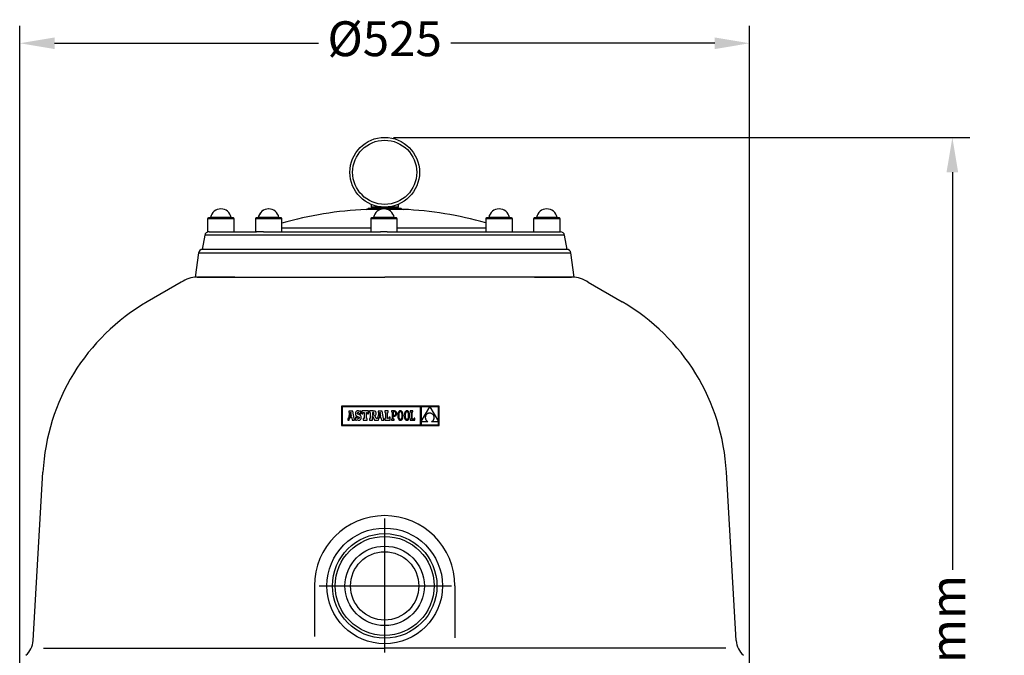
# Model space of a CAD drawing. Units: millimetres. Extents: x -1453 to 7129, y 74 to 2473.
# Drawn here: x 435 to 1141, y 1754 to 2210 of the extents above; entities that cross this region are included whole.
import ezdxf

# ---------------------------------------------------------------- set-up
doc = ezdxf.new("R2010")
doc.units = ezdxf.units.MM
doc.header["$LTSCALE"] = 10
doc.linetypes.add('CENTERX2', pattern=[20.32, 12.7, -2.54, 2.54, -2.54])
for name, color, linetype in [('7', 7, 'Continuous'), ('8', 1, 'CENTERX2'), ('Cotas', 1, 'Continuous')]:
    doc.layers.add(name, color=color, linetype=linetype)
doc.styles.get("Standard").update_dxf_attribs({"font": 'ARIAL.TTF'})
doc.dimstyles.new('ISO-25', dxfattribs={"dimscale": 10, "dimtxt": 2.5, "dimasz": 2.5, "dimexe": 1.25, "dimexo": 0.625, "dimtad": 0, "dimdec": 0, "dimtxsty": 'Standard', "dimcen": 2.5, "dimclrd": 8, "dimclre": 8, "dimadec": 0, "dimazin": 0, "dimtfac": 1, "dimtdec": 0, "dimtmove": 0, "dimatfit": 3, "dimfxl": 0, "dimarcsym": 0})

# ---------------------------------------------------------------- blocks, each defined once
blk = doc.blocks.new('*D6')
at = {"layer": 'Cotas', "lineweight": -2}
for p, q in [((702.69, 2125.05), (1116.22, 2125.05)), ((1103.72, 2100.05), (1103.72, 1814.78)), ((1103.72, 1394.76), (1103.72, 1680.02)), ((902.69, 1369.76), (1116.22, 1369.76))]:
    blk.add_line(p, q, dxfattribs=at)
at = {"layer": 'Cotas'}
for points in [[(1099.55, 2100.05), (1107.89, 2100.05), (1103.72, 2125.05)], [(1099.55, 1394.76), (1107.89, 1394.76), (1103.72, 1369.76)]]:
    blk.add_solid(points, dxfattribs=at)
at = {"layer": 'Defpoints', "color": 0}
for p in [(696.44, 2125.05), (1103.72, 2125.05), (896.44, 1369.76)]:
    blk.add_point(p, dxfattribs=at)
at = {"layer": 'Cotas', "color": 0, "insert": (1103.72, 1747.4), "char_height": 25, "attachment_point": 5, "rotation": 90}
blk.add_mtext('755 mm', dxfattribs=at)
blk = doc.blocks.new('*D12')
at = {"layer": 'Cotas', "lineweight": -2}
for p, q in [((434.58, 1730.15), (434.58, 2205.11)), ((958.3, 1730.15), (958.3, 2205.11)), ((459.58, 2192.61), (648.88, 2192.61)), ((933.3, 2192.61), (744, 2192.61))]:
    blk.add_line(p, q, dxfattribs=at)
at = {"layer": 'Cotas'}
for points in [[(459.58, 2196.77), (459.58, 2188.44), (434.58, 2192.61)], [(933.3, 2196.77), (933.3, 2188.44), (958.3, 2192.61)]]:
    blk.add_solid(points, dxfattribs=at)
at = {"layer": 'Defpoints', "color": 0}
for p in [(958.3, 2192.61), (434.58, 1723.9), (958.3, 1723.9)]:
    blk.add_point(p, dxfattribs=at)
at = {"layer": 'Cotas', "color": 0, "insert": (696.44, 2192.61), "char_height": 25, "attachment_point": 5}
blk.add_mtext('%%c525', dxfattribs=at)

msp = doc.modelspace()

# ---------------------------------------------------------------- linework, layer by layer
at = {"color": 7, "linetype": 'Continuous'}
for p, q in [((686.64, 2077.05), (686.64, 2075.05)), ((706.24, 2075.05), (706.24, 2077.05)), ((693.75, 2073.45), (683.21, 2073.45)), ((708.56, 2073.85), (684.31, 2073.85)), ((707.96, 2074.05), (684.91, 2074.05)), ((706.24, 2075.05), (686.64, 2075.05)), ((687.19, 2075.05), (687.19, 2074.05)), ((709.67, 2073.45), (698.02, 2073.45)), ((705.69, 2074.05), (705.69, 2075.05)), ((569.44, 2066.76), (569.44, 2057.26)), ((588.44, 2066.76), (569.44, 2066.76)), ((587.94, 2067.26), (569.94, 2067.26)), ((586.31, 2067.66), (571.57, 2067.66)), ((588.44, 2057.26), (588.44, 2066.76)), ((603.65, 2066.76), (603.65, 2057.26)), ((603.71, 2066.76), (603.65, 2066.76)), ((603.71, 2066.76), (603.71, 2057.26)), ((622.71, 2066.76), (603.71, 2066.76)), ((604.21, 2067.26), (604.15, 2067.26)), ((622.21, 2067.26), (604.21, 2067.26)), ((605.84, 2067.66), (605.78, 2067.66)), ((620.58, 2067.66), (605.84, 2067.66)), ((622.71, 2057.26), (622.71, 2066.76)), ((686.39, 2066.76), (686.39, 2057.26)), ((705.39, 2066.76), (686.39, 2066.76)), ((704.89, 2067.26), (686.89, 2067.26)), ((703.25, 2067.66), (688.52, 2067.66)), ((705.39, 2057.26), (705.39, 2066.76)), ((768.98, 2066.76), (768.98, 2063.84)), ((769.04, 2066.76), (768.98, 2066.76)), ((769.04, 2066.76), (769.04, 2057.26)), ((788.04, 2066.76), (769.04, 2066.76)), ((769.54, 2067.26), (769.48, 2067.26)), ((787.54, 2067.26), (769.54, 2067.26)), ((771.17, 2067.66), (771.11, 2067.66)), ((785.9, 2067.66), (771.17, 2067.66)), ((788.04, 2057.26), (788.04, 2066.76)), ((803.25, 2066.76), (803.25, 2057.26)), ((822.25, 2066.76), (803.25, 2066.76)), ((821.75, 2067.26), (803.75, 2067.26)), ((820.11, 2067.66), (805.38, 2067.66)), ((822.25, 2057.26), (822.25, 2066.76)), ((570.41, 2057.26), (569.44, 2057.26)), ((570.41, 2057.26), (604.39, 2057.26)), ((609.62, 2057.26), (604.39, 2057.26)), ((609.62, 2057.26), (693.53, 2057.26)), ((686.39, 2060.01), (622.71, 2060.01)), ((698.16, 2057.26), (693.53, 2057.26)), ((698.16, 2057.26), (822.54, 2057.26)), ((769.04, 2060.01), (705.39, 2060.01)), ((567.4, 2054.83), (565.44, 2044.76)), ((825.48, 2054.83), (567.4, 2054.83)), ((827.44, 2044.76), (825.48, 2054.83)), ((562.89, 2042.17), (560.44, 2024.76)), ((562.89, 2042.17), (829.99, 2042.17)), ((827.44, 2044.76), (565.44, 2044.76)), ((832.44, 2024.76), (829.99, 2042.17)), ((665.54, 1932.34), (665.54, 1918.5)), ((735.42, 1932.34), (665.54, 1932.34)), ((665.98, 1931.9), (665.98, 1918.94)), ((722.09, 1931.9), (665.98, 1931.9)), ((673.54, 1928.8), (670.71, 1928.8)), ((670.71, 1928.8), (670.71, 1927.76)), ((674.56, 1923.36), (673.54, 1928.8)), ((676.11, 1928.62), (675.87, 1928.4)), ((676.4, 1928.78), (676.11, 1928.62)), ((676.74, 1928.87), (676.4, 1928.78)), ((677.13, 1928.91), (676.74, 1928.87)), ((677.57, 1928.87), (677.13, 1928.91)), ((677.93, 1928.74), (677.57, 1928.87)), ((678.25, 1928.51), (677.93, 1928.74)), ((678.42, 1928.81), (678.25, 1928.51)), ((679.23, 1928.81), (678.42, 1928.81)), ((679.23, 1926.68), (679.23, 1928.81)), ((679.98, 1928.83), (679.98, 1926.7)), ((684.9, 1928.83), (679.98, 1928.83)), ((684.9, 1926.7), (684.9, 1928.83)), ((685.61, 1928.82), (685.61, 1927.78)), ((688.26, 1928.82), (685.61, 1928.82)), ((688.77, 1928.8), (688.26, 1928.82)), ((689.2, 1928.73), (688.77, 1928.8)), ((689.55, 1928.61), (689.2, 1928.73)), ((689.83, 1928.43), (689.55, 1928.61)), ((691.72, 1928.8), (691.72, 1927.76)), ((694.56, 1928.8), (691.72, 1928.8)), ((695.57, 1923.36), (694.56, 1928.8)), ((699.04, 1928.83), (696.52, 1928.83)), ((696.52, 1928.83), (696.52, 1927.76)), ((699.04, 1927.76), (699.04, 1928.83)), ((701.28, 1928.82), (701.28, 1928.22)), ((701.89, 1928.82), (701.28, 1928.82)), ((703.4, 1928.82), (701.89, 1928.82)), ((703.8, 1928.79), (703.4, 1928.82)), ((704.15, 1928.68), (703.8, 1928.79)), ((704.47, 1928.51), (704.15, 1928.68)), ((706.93, 1928.7), (706.71, 1928.52)), ((707.17, 1928.82), (706.93, 1928.7)), ((707.44, 1928.9), (707.17, 1928.82)), ((707.74, 1928.93), (707.44, 1928.9)), ((708.03, 1928.9), (707.74, 1928.93)), ((708.3, 1928.82), (708.03, 1928.9)), ((708.55, 1928.7), (708.3, 1928.82)), ((708.77, 1928.52), (708.55, 1928.7)), ((711.59, 1928.7), (711.37, 1928.52)), ((711.84, 1928.82), (711.59, 1928.7)), ((712.11, 1928.9), (711.84, 1928.82)), ((712.4, 1928.93), (712.11, 1928.9)), ((712.7, 1928.9), (712.4, 1928.93)), ((712.97, 1928.82), (712.7, 1928.9)), ((713.22, 1928.7), (712.97, 1928.82)), ((713.44, 1928.52), (713.22, 1928.7)), ((714.8, 1928.83), (714.8, 1928.2)), ((716.68, 1928.83), (714.8, 1928.83)), ((716.68, 1928.2), (716.68, 1928.83)), ((722.09, 1918.94), (722.09, 1931.9)), ((728.74, 1931.89), (722.55, 1931.89)), ((722.55, 1921.17), (728.74, 1931.89)), ((722.55, 1931.89), (722.55, 1921.17)), ((734.98, 1931.89), (728.76, 1931.89)), ((728.76, 1931.89), (734.98, 1921.22)), ((734.98, 1921.22), (734.98, 1931.89)), ((735.42, 1918.5), (735.42, 1932.34)), ((669.89, 1923.36), (669.89, 1922.29)), ((670.07, 1923.36), (669.89, 1923.36)), ((669.89, 1922.29), (671.08, 1922.29)), ((670.18, 1923.37), (670.07, 1923.36)), ((670.29, 1923.43), (670.18, 1923.37)), ((670.37, 1923.56), (670.29, 1923.43)), ((671.17, 1927.76), (670.37, 1923.56)), ((670.71, 1927.76), (671.17, 1927.76)), ((671.08, 1922.29), (671.42, 1924.19)), ((671.42, 1924.19), (672.76, 1924.18)), ((672.09, 1927.91), (671.56, 1925.12)), ((671.56, 1925.12), (672.6, 1925.12)), ((672.6, 1925.12), (672.09, 1927.91)), ((672.76, 1924.18), (673.08, 1922.29)), ((673.08, 1922.29), (674.9, 1922.29)), ((674.9, 1923.36), (674.56, 1923.36)), ((674.9, 1922.29), (674.9, 1923.36)), ((675.46, 1927.41), (675.43, 1926.96)), ((675.43, 1926.96), (675.46, 1926.51)), ((675.55, 1927.8), (675.46, 1927.41)), ((675.46, 1926.51), (675.54, 1926.13)), ((675.53, 1924.44), (675.53, 1922.3)), ((676.47, 1924.44), (675.53, 1924.44)), ((675.53, 1922.3), (676.27, 1922.3)), ((675.54, 1926.13), (675.68, 1925.81)), ((675.68, 1928.13), (675.55, 1927.8)), ((675.87, 1928.4), (675.68, 1928.13)), ((675.68, 1925.81), (675.89, 1925.53)), ((675.89, 1925.53), (676.17, 1925.3)), ((676.17, 1925.3), (676.54, 1925.09)), ((676.27, 1922.3), (676.47, 1922.66)), ((676.72, 1923.84), (676.47, 1924.44)), ((676.47, 1922.66), (676.89, 1922.4)), ((676.54, 1925.09), (677, 1924.91)), ((677.05, 1923.5), (676.72, 1923.84)), ((676.86, 1927.18), (676.93, 1927.48)), ((676.94, 1926.84), (676.86, 1927.18)), ((676.89, 1922.4), (677.32, 1922.25)), ((676.93, 1927.48), (677.12, 1927.68)), ((677.23, 1926.59), (676.94, 1926.84)), ((677, 1924.91), (677.72, 1924.61)), ((677.5, 1923.39), (677.05, 1923.5)), ((677.12, 1927.68), (677.4, 1927.76)), ((677.83, 1926.33), (677.23, 1926.59)), ((677.32, 1922.25), (677.79, 1922.21)), ((677.4, 1927.76), (677.81, 1927.63)), ((677.84, 1923.47), (677.5, 1923.39)), ((677.72, 1924.61), (678.08, 1924.33)), ((677.79, 1922.21), (678.19, 1922.24)), ((677.81, 1927.63), (678.1, 1927.26)), ((678.28, 1926.16), (677.83, 1926.33)), ((678.08, 1923.68), (677.84, 1923.47)), ((678.08, 1924.33), (678.17, 1923.99)), ((678.17, 1923.99), (678.08, 1923.68)), ((678.1, 1927.26), (678.25, 1926.68)), ((678.19, 1922.24), (678.55, 1922.35)), ((678.25, 1926.68), (679.23, 1926.68)), ((678.65, 1925.96), (678.28, 1926.16)), ((678.55, 1922.35), (678.86, 1922.52)), ((678.96, 1925.75), (678.65, 1925.96)), ((678.86, 1922.52), (679.12, 1922.75)), ((679.2, 1925.51), (678.96, 1925.75)), ((679.12, 1922.75), (679.33, 1923.04)), ((679.39, 1925.24), (679.2, 1925.51)), ((679.33, 1923.04), (679.48, 1923.38)), ((679.51, 1924.94), (679.39, 1925.24)), ((679.48, 1923.38), (679.57, 1923.78)), ((679.58, 1924.6), (679.51, 1924.94)), ((679.57, 1923.78), (679.61, 1924.22)), ((679.61, 1924.22), (679.58, 1924.6)), ((679.98, 1926.7), (680.76, 1926.7)), ((680.76, 1926.7), (681.12, 1927.76)), ((681.05, 1923.36), (681.05, 1922.29)), ((681.65, 1923.36), (681.05, 1923.36)), ((681.05, 1922.29), (683.86, 1922.29)), ((681.12, 1927.76), (681.65, 1927.76)), ((681.65, 1927.76), (681.65, 1923.36)), ((683.28, 1927.76), (683.76, 1927.76)), ((683.28, 1923.36), (683.28, 1927.76)), ((683.86, 1923.36), (683.28, 1923.36)), ((683.76, 1927.76), (684.12, 1926.7)), ((683.86, 1922.29), (683.86, 1923.36)), ((684.12, 1926.7), (684.9, 1926.7)), ((685.61, 1927.78), (686.03, 1927.78)), ((685.61, 1923.35), (685.61, 1922.29)), ((686.03, 1923.35), (685.61, 1923.35)), ((685.61, 1922.29), (687.67, 1922.29)), ((686.03, 1927.78), (686.03, 1923.35)), ((687.91, 1927.78), (687.67, 1927.78)), ((687.67, 1927.78), (687.67, 1925.89)), ((687.67, 1925.89), (687.92, 1925.89)), ((687.67, 1925.39), (689.13, 1922.29)), ((687.67, 1922.29), (687.67, 1925.39)), ((688.34, 1927.69), (687.91, 1927.78)), ((687.92, 1925.89), (688.33, 1926)), ((688.33, 1926), (688.57, 1926.31)), ((688.57, 1927.4), (688.34, 1927.69)), ((688.64, 1926.87), (688.57, 1927.4)), ((688.57, 1926.31), (688.64, 1926.87)), ((689.13, 1922.29), (692.09, 1922.29)), ((689.35, 1925.62), (689.79, 1925.86)), ((690.4, 1923.35), (689.35, 1925.62)), ((689.79, 1925.86), (690.08, 1926.16)), ((690.04, 1928.19), (689.83, 1928.43)), ((690.18, 1927.9), (690.04, 1928.19)), ((690.08, 1926.16), (690.24, 1926.56)), ((690.26, 1927.53), (690.18, 1927.9)), ((690.24, 1926.56), (690.29, 1927.09)), ((690.29, 1927.09), (690.26, 1927.53)), ((691.08, 1923.36), (690.4, 1923.35)), ((691.19, 1923.37), (691.08, 1923.36)), ((691.3, 1923.43), (691.19, 1923.37)), ((691.38, 1923.56), (691.3, 1923.43)), ((692.18, 1927.76), (691.38, 1923.56)), ((691.72, 1927.76), (692.18, 1927.76)), ((692.09, 1922.29), (692.43, 1924.19)), ((692.43, 1924.19), (693.77, 1924.18)), ((693.1, 1927.91), (692.57, 1925.12)), ((692.57, 1925.12), (693.61, 1925.12)), ((693.61, 1925.12), (693.1, 1927.91)), ((693.77, 1924.18), (694.09, 1922.29)), ((694.09, 1922.29), (695.91, 1922.29)), ((695.91, 1923.36), (695.57, 1923.36)), ((695.91, 1922.29), (695.91, 1923.36)), ((696.52, 1927.76), (696.93, 1927.76)), ((696.52, 1923.36), (696.52, 1922.29)), ((696.93, 1923.36), (696.52, 1923.36)), ((696.52, 1922.29), (700.37, 1922.29)), ((696.93, 1927.76), (696.93, 1923.36)), ((698.55, 1923.36), (698.55, 1927.76)), ((698.55, 1927.76), (699.04, 1927.76)), ((699.25, 1923.36), (698.55, 1923.36)), ((699.62, 1924.42), (699.25, 1923.36)), ((700.37, 1924.42), (699.62, 1924.42)), ((700.37, 1922.29), (700.37, 1924.42)), ((701.28, 1928.22), (701.89, 1928.22)), ((701.28, 1922.9), (701.28, 1922.29)), ((701.89, 1922.9), (701.28, 1922.9)), ((701.28, 1922.29), (703.15, 1922.29)), ((701.89, 1928.22), (701.89, 1922.9)), ((703.37, 1928.22), (702.54, 1928.22)), ((702.54, 1928.22), (702.54, 1925.72)), ((702.54, 1925.72), (703.34, 1925.72)), ((702.54, 1925.11), (703.32, 1925.11)), ((702.54, 1922.9), (702.54, 1925.11)), ((703.15, 1922.9), (702.54, 1922.9)), ((703.15, 1922.29), (703.15, 1922.9)), ((703.32, 1925.11), (703.67, 1925.14)), ((703.34, 1925.72), (703.73, 1925.77)), ((703.83, 1928.14), (703.37, 1928.22)), ((703.67, 1925.14), (704.01, 1925.23)), ((703.73, 1925.77), (704.03, 1925.92)), ((704.16, 1927.9), (703.83, 1928.14)), ((704.01, 1925.23), (704.31, 1925.37)), ((704.03, 1925.92), (704.26, 1926.18)), ((704.36, 1927.51), (704.16, 1927.9)), ((704.26, 1926.18), (704.39, 1926.53)), ((704.31, 1925.37), (704.57, 1925.58)), ((704.44, 1926.98), (704.36, 1927.51)), ((704.39, 1926.53), (704.44, 1926.98)), ((704.73, 1928.25), (704.47, 1928.51)), ((704.57, 1925.58), (704.79, 1925.84)), ((704.92, 1927.92), (704.73, 1928.25)), ((704.79, 1925.84), (704.95, 1926.17)), ((705.05, 1927.51), (704.92, 1927.92)), ((704.95, 1926.17), (705.05, 1926.56)), ((705.09, 1927.01), (705.05, 1927.51)), ((705.05, 1926.56), (705.09, 1927.01)), ((705.88, 1926.07), (705.87, 1925.56)), ((705.87, 1925.56), (705.88, 1925.05)), ((705.92, 1926.54), (705.88, 1926.07)), ((705.88, 1925.05), (705.92, 1924.57)), ((705.99, 1926.97), (705.92, 1926.54)), ((705.92, 1924.57), (705.99, 1924.14)), ((706.08, 1927.37), (705.99, 1926.97)), ((705.99, 1924.14), (706.08, 1923.74)), ((706.2, 1927.72), (706.08, 1927.37)), ((706.08, 1923.74), (706.2, 1923.39)), ((706.34, 1928.03), (706.2, 1927.72)), ((706.2, 1923.39), (706.34, 1923.08)), ((706.51, 1928.3), (706.34, 1928.03)), ((706.34, 1923.08), (706.51, 1922.81)), ((706.71, 1928.52), (706.51, 1928.3)), ((706.51, 1922.81), (706.7, 1922.59)), ((706.54, 1926.13), (706.52, 1925.56)), ((706.52, 1925.56), (706.54, 1924.98)), ((706.59, 1926.64), (706.54, 1926.13)), ((706.54, 1924.98), (706.59, 1924.48)), ((706.67, 1927.09), (706.59, 1926.64)), ((706.59, 1924.48), (706.68, 1924.03)), ((706.78, 1927.46), (706.67, 1927.09)), ((706.68, 1924.03), (706.79, 1923.66)), ((706.7, 1922.59), (706.92, 1922.42)), ((706.92, 1927.77), (706.78, 1927.46)), ((706.79, 1923.66), (706.93, 1923.35)), ((707.09, 1928.01), (706.92, 1927.77)), ((706.92, 1922.42), (707.16, 1922.29)), ((706.93, 1923.35), (707.1, 1923.11)), ((707.27, 1928.18), (707.09, 1928.01)), ((707.1, 1923.11), (707.3, 1922.93)), ((707.16, 1922.29), (707.43, 1922.21)), ((707.49, 1928.29), (707.27, 1928.18)), ((707.3, 1922.93), (707.51, 1922.83)), ((707.43, 1922.21), (707.73, 1922.19)), ((707.72, 1928.32), (707.49, 1928.29)), ((707.51, 1922.83), (707.75, 1922.8)), ((707.96, 1928.29), (707.72, 1928.32)), ((707.73, 1922.19), (708.02, 1922.22)), ((707.75, 1922.8), (707.98, 1922.83)), ((708.17, 1928.18), (707.96, 1928.29)), ((707.98, 1922.83), (708.19, 1922.93)), ((708.02, 1922.22), (708.29, 1922.29)), ((708.37, 1928.01), (708.17, 1928.18)), ((708.19, 1922.93), (708.38, 1923.11)), ((708.29, 1922.29), (708.54, 1922.42)), ((708.54, 1927.77), (708.37, 1928.01)), ((708.38, 1923.11), (708.55, 1923.35)), ((708.68, 1927.46), (708.54, 1927.77)), ((708.54, 1922.42), (708.76, 1922.59)), ((708.55, 1923.35), (708.69, 1923.65)), ((708.79, 1927.08), (708.68, 1927.46)), ((708.69, 1923.65), (708.8, 1924.03)), ((708.76, 1922.59), (708.96, 1922.82)), ((708.96, 1928.3), (708.77, 1928.52)), ((708.88, 1926.64), (708.79, 1927.08)), ((708.8, 1924.03), (708.88, 1924.47)), ((708.93, 1926.13), (708.88, 1926.64)), ((708.88, 1924.47), (708.93, 1924.98)), ((708.95, 1925.56), (708.93, 1926.13)), ((708.93, 1924.98), (708.95, 1925.56)), ((709.13, 1928.04), (708.96, 1928.3)), ((708.96, 1922.82), (709.13, 1923.08)), ((709.28, 1927.73), (709.13, 1928.04)), ((709.13, 1923.08), (709.27, 1923.39)), ((709.27, 1923.39), (709.39, 1923.75)), ((709.39, 1927.37), (709.28, 1927.73)), ((709.49, 1926.98), (709.39, 1927.37)), ((709.39, 1923.75), (709.48, 1924.14)), ((709.48, 1924.14), (709.55, 1924.58)), ((709.55, 1926.54), (709.49, 1926.98)), ((709.59, 1926.07), (709.55, 1926.54)), ((709.55, 1924.58), (709.59, 1925.05)), ((709.6, 1925.56), (709.59, 1926.07)), ((709.59, 1925.05), (709.6, 1925.56)), ((710.55, 1926.07), (710.54, 1925.56)), ((710.54, 1925.56), (710.55, 1925.05)), ((710.59, 1926.54), (710.55, 1926.07)), ((710.55, 1925.05), (710.59, 1924.57)), ((710.66, 1926.97), (710.59, 1926.54)), ((710.59, 1924.57), (710.65, 1924.14)), ((710.65, 1924.14), (710.75, 1923.74)), ((710.75, 1927.37), (710.66, 1926.97)), ((710.87, 1927.72), (710.75, 1927.37)), ((710.75, 1923.74), (710.86, 1923.39)), ((710.86, 1923.39), (711, 1923.08)), ((711.01, 1928.03), (710.87, 1927.72)), ((711, 1923.08), (711.17, 1922.81)), ((711.18, 1928.3), (711.01, 1928.03)), ((711.17, 1922.81), (711.37, 1922.59)), ((711.37, 1928.52), (711.18, 1928.3)), ((711.21, 1926.13), (711.19, 1925.56)), ((711.19, 1925.56), (711.21, 1924.98)), ((711.26, 1926.64), (711.21, 1926.13)), ((711.21, 1924.98), (711.26, 1924.48)), ((711.34, 1927.09), (711.26, 1926.64)), ((711.26, 1924.48), (711.34, 1924.03)), ((711.45, 1927.46), (711.34, 1927.09)), ((711.34, 1924.03), (711.46, 1923.66)), ((711.37, 1922.59), (711.58, 1922.42)), ((711.59, 1927.77), (711.45, 1927.46)), ((711.46, 1923.66), (711.6, 1923.35)), ((711.58, 1922.42), (711.83, 1922.29)), ((711.75, 1928.01), (711.59, 1927.77)), ((711.6, 1923.35), (711.77, 1923.11)), ((711.94, 1928.18), (711.75, 1928.01)), ((711.77, 1923.11), (711.96, 1922.93)), ((711.83, 1922.29), (712.1, 1922.21)), ((712.15, 1928.29), (711.94, 1928.18)), ((711.96, 1922.93), (712.18, 1922.83)), ((712.1, 1922.21), (712.39, 1922.19)), ((712.39, 1928.32), (712.15, 1928.29)), ((712.18, 1922.83), (712.41, 1922.8)), ((712.62, 1928.29), (712.39, 1928.32)), ((712.39, 1922.19), (712.69, 1922.22)), ((712.41, 1922.8), (712.65, 1922.83)), ((712.84, 1928.18), (712.62, 1928.29)), ((712.65, 1922.83), (712.86, 1922.93)), ((712.69, 1922.22), (712.96, 1922.29)), ((713.03, 1928.01), (712.84, 1928.18)), ((712.86, 1922.93), (713.05, 1923.11)), ((712.96, 1922.29), (713.21, 1922.42)), ((713.2, 1927.77), (713.03, 1928.01)), ((713.05, 1923.11), (713.22, 1923.35)), ((713.35, 1927.46), (713.2, 1927.77)), ((713.21, 1922.42), (713.43, 1922.59)), ((713.22, 1923.35), (713.35, 1923.65)), ((713.46, 1927.08), (713.35, 1927.46)), ((713.35, 1923.65), (713.47, 1924.03)), ((713.43, 1922.59), (713.62, 1922.82)), ((713.63, 1928.3), (713.44, 1928.52)), ((713.55, 1926.64), (713.46, 1927.08)), ((713.47, 1924.03), (713.55, 1924.47)), ((713.6, 1926.13), (713.55, 1926.64)), ((713.55, 1924.47), (713.6, 1924.98)), ((713.62, 1925.56), (713.6, 1926.13)), ((713.6, 1924.98), (713.62, 1925.56)), ((713.62, 1922.82), (713.79, 1923.08)), ((713.8, 1928.04), (713.63, 1928.3)), ((713.79, 1923.08), (713.94, 1923.39)), ((713.94, 1927.73), (713.8, 1928.04)), ((714.06, 1927.37), (713.94, 1927.73)), ((713.94, 1923.39), (714.06, 1923.75)), ((714.15, 1926.98), (714.06, 1927.37)), ((714.06, 1923.75), (714.15, 1924.14)), ((714.22, 1926.54), (714.15, 1926.98)), ((714.15, 1924.14), (714.22, 1924.58)), ((714.26, 1926.07), (714.22, 1926.54)), ((714.22, 1924.58), (714.26, 1925.05)), ((714.27, 1925.56), (714.26, 1926.07)), ((714.26, 1925.05), (714.27, 1925.56)), ((715.4, 1922.92), (714.77, 1922.92)), ((714.77, 1922.92), (714.77, 1922.29)), ((714.77, 1922.29), (718.14, 1922.29)), ((714.8, 1928.2), (715.4, 1928.2)), ((715.4, 1928.2), (715.4, 1922.92)), ((716.05, 1928.2), (716.68, 1928.2)), ((716.05, 1922.92), (716.05, 1928.2)), ((717.53, 1922.92), (716.05, 1922.92)), ((717.53, 1923.72), (717.53, 1922.92)), ((718.14, 1923.72), (717.53, 1923.72)), ((718.14, 1922.29), (718.14, 1923.72)), ((725.58, 1924.38), (725.57, 1924.12)), ((725.57, 1924.12), (725.58, 1923.86)), ((725.61, 1924.63), (725.58, 1924.38)), ((725.58, 1923.86), (725.61, 1923.6)), ((725.66, 1924.89), (725.61, 1924.63)), ((725.61, 1923.6), (725.67, 1923.34)), ((725.74, 1925.13), (725.66, 1924.89)), ((725.67, 1923.34), (725.74, 1923.09)), ((725.83, 1925.38), (725.74, 1925.13)), ((725.74, 1923.09), (725.83, 1922.84)), ((725.94, 1925.61), (725.83, 1925.38)), ((725.83, 1922.84), (725.95, 1922.59)), ((726.07, 1925.83), (725.94, 1925.61)), ((725.95, 1922.59), (726.09, 1922.36)), ((726.22, 1926.05), (726.07, 1925.83)), ((726.09, 1922.36), (726.25, 1922.13)), ((726.39, 1926.25), (726.22, 1926.05)), ((726.25, 1922.13), (726.43, 1921.91)), ((726.58, 1926.44), (726.39, 1926.25)), ((726.43, 1921.91), (726.64, 1921.7)), ((726.79, 1926.61), (726.58, 1926.44)), ((726.64, 1921.7), (726.87, 1921.51)), ((727.02, 1926.77), (726.79, 1926.61)), ((726.87, 1921.51), (727.12, 1921.33)), ((727.26, 1926.91), (727.02, 1926.77)), ((727.53, 1927.04), (727.26, 1926.91)), ((727.81, 1927.14), (727.53, 1927.04)), ((728.12, 1927.22), (727.81, 1927.14)), ((728.43, 1927.28), (728.12, 1927.22)), ((728.77, 1927.32), (728.43, 1927.28)), ((729.13, 1927.28), (728.77, 1927.32)), ((729.46, 1927.22), (729.13, 1927.28)), ((729.78, 1927.13), (729.46, 1927.22)), ((730.07, 1927.02), (729.78, 1927.13)), ((730.34, 1926.89), (730.07, 1927.02)), ((730.59, 1926.74), (730.34, 1926.89)), ((730.81, 1926.57), (730.59, 1926.74)), ((730.61, 1921.45), (730.83, 1921.62)), ((731.02, 1926.38), (730.81, 1926.57)), ((730.83, 1921.62), (731.03, 1921.81)), ((731.21, 1926.18), (731.02, 1926.38)), ((731.03, 1921.81), (731.21, 1922.01)), ((731.37, 1925.97), (731.21, 1926.18)), ((731.21, 1922.01), (731.37, 1922.23)), ((731.52, 1925.75), (731.37, 1925.97)), ((731.37, 1922.23), (731.51, 1922.45)), ((731.51, 1922.45), (731.64, 1922.69)), ((731.64, 1925.51), (731.52, 1925.75)), ((731.74, 1925.27), (731.64, 1925.51)), ((731.64, 1922.69), (731.74, 1922.94)), ((731.82, 1925.01), (731.74, 1925.27)), ((731.74, 1922.94), (731.82, 1923.19)), ((731.88, 1924.76), (731.82, 1925.01)), ((731.82, 1923.19), (731.88, 1923.44)), ((731.92, 1924.5), (731.88, 1924.76)), ((731.88, 1923.44), (731.92, 1923.71)), ((731.94, 1924.23), (731.92, 1924.5)), ((731.92, 1923.71), (731.94, 1923.97)), ((731.94, 1923.97), (731.94, 1924.23)), ((665.54, 1918.5), (735.42, 1918.5)), ((665.98, 1918.94), (722.09, 1918.94)), ((722.55, 1921.16), (722.55, 1918.94)), ((727.39, 1921.16), (722.55, 1921.16)), ((722.55, 1918.94), (734.98, 1918.94)), ((727.12, 1921.33), (727.39, 1921.16)), ((730.11, 1921.16), (730.37, 1921.3)), ((734.98, 1921.16), (730.11, 1921.16)), ((730.37, 1921.3), (730.61, 1921.45)), ((734.98, 1918.94), (734.98, 1921.16))]:
    msp.add_line(p, q, dxfattribs=at)
at = {"color": 0}
for p in [(561.94, 2024.76), (830.94, 2024.76)]:
    msp.add_line(p, (696.44, 2024.76), dxfattribs=at)
at = {"color": 7, "linetype": 'Continuous'}
for radius in [25, 23]:
    msp.add_circle((696.44, 2100.05), radius, dxfattribs=at)
for centre, radius, start, end in [((578.94, 2066.26), 7.5, 10.80692, 169.19308), ((613.15, 2066.26), 7.5, 89.76967, 169.19308), ((613.21, 2066.26), 7.5, 10.80692, 169.19308), ((696.44, 1803.77), 270, 92.80843, 105.86046), ((683.11, 2075.44), 2, 272.80843, 306.94629), ((684.91, 2073.05), 1, 90, 126.94629), ((695.89, 2066.26), 7.5, 10.80692, 169.19308), ((707.96, 2073.05), 1, 53.05371, 90), ((709.77, 2075.44), 2, 233.05371, 267.19157), ((696.44, 1803.77), 270, 74.41564, 87.19157), ((778.48, 2066.26), 7.5, 89.76961, 169.19308), ((778.54, 2066.26), 7.5, 10.80692, 169.19308), ((812.75, 2066.26), 7.5, 10.80692, 169.19308), ((569.94, 2066.76), 0.5, 90, 180), ((571.08, 2067.76), 0.5, 270, 349.19308), ((586.8, 2067.76), 0.5, 190.80692, 270), ((587.94, 2066.76), 0.5, 0, 90), ((604.15, 2066.76), 0.5, 90, 180), ((604.21, 2066.76), 0.5, 90, 180), ((605.29, 2067.76), 0.5, 270, 349.19308), ((605.35, 2067.76), 0.5, 270, 349.19308), ((621.07, 2067.76), 0.5, 190.80692, 270), ((622.21, 2066.76), 0.5, 0, 90), ((686.89, 2066.76), 0.5, 90, 180), ((688.03, 2067.76), 0.5, 270, 349.19308), ((703.74, 2067.76), 0.5, 190.80692, 270), ((704.89, 2066.76), 0.5, 0, 90), ((769.48, 2066.76), 0.5, 90, 180), ((769.54, 2066.76), 0.5, 90, 180), ((770.62, 2067.76), 0.5, 270, 349.19308), ((770.68, 2067.76), 0.5, 270, 349.19308), ((786.39, 2067.76), 0.5, 190.80692, 270), ((787.54, 2066.76), 0.5, 0, 90), ((803.75, 2066.76), 0.5, 90, 180), ((804.89, 2067.76), 0.5, 270, 349.19308), ((820.6, 2067.76), 0.5, 190.80692, 270), ((821.75, 2066.76), 0.5, 0, 90), ((570.34, 2054.26), 3, 90, 169), ((822.54, 2054.26), 3, 11, 90), ((565.86, 2041.76), 3, 90, 172), ((827.02, 2041.76), 3, 8, 90)]:
    msp.add_arc(centre, radius, start, end, dxfattribs=at)
at = {"layer": '7', "color": 0}
for p, q in [((550.47, 2021.14), (526.09, 2007.07)), ((589.05, 2024.76), (562.44, 2024.76)), ((803.83, 2024.76), (830.44, 2024.76)), ((842.41, 2021.14), (866.78, 2007.07)), ((444.17, 1764.09), (451.3, 1885.01)), ((948.7, 1764.09), (941.58, 1885.01)), ((646.03, 1803.35), (646.03, 1767.02)), ((746.84, 1803.35), (746.84, 1766.17)), ((451.67, 1758.69), (696.44, 1758.69)), ((941.2, 1758.69), (696.44, 1758.69))]:
    msp.add_line(p, q, dxfattribs=at)
for radius in [41.5, 37.5, 35.5, 28.5, 24.5]:
    msp.add_circle((696.44, 1803.35), radius, dxfattribs=at)
for centre, radius, start, end in [((561.94, 2004.76), 20, 90, 125), ((830.94, 2004.76), 20, 55, 90), ((601.09, 1877.16), 150, 120, 177), ((791.78, 1877.16), 150, 3, 60), ((696.44, 1803.35), 50.4, 0, 180), ((429.19, 1764.87), 15, 311.09287, 357), ((963.68, 1764.87), 15, 183, 228.90713)]:
    msp.add_arc(centre, radius, start, end, dxfattribs=at)
at = {"layer": '8', "color": 0}
for p, q in [((696.44, 1755.6), (696.44, 1851.67)), ((649.55, 1803.35), (744.28, 1803.35))]:
    msp.add_line(p, q, dxfattribs=at)

# ---------------------------------------------------------------- dimensions: what is measured, and where the dimension line sits
at = {"layer": 'Cotas'}
dim = msp.add_linear_dim(base=(958.3, 2192.61), p1=(434.58, 1723.9), p2=(958.3, 1723.9), text='%%c525', dimstyle='ISO-25', override={"dimpost": ' mm', "dimclrd": 256, "dimclre": 256}, dxfattribs=at)
dim.commit()
dim.dimension.update_dxf_attribs({"geometry": '*D12', "text_midpoint": (696.44, 2192.61)})
dim = msp.add_linear_dim(base=(1103.72, 2125.05), p1=(896.44, 1369.76), p2=(696.44, 2125.05), angle=90, dimstyle='ISO-25', override={"dimpost": ' mm', "dimclrd": 256, "dimclre": 256}, dxfattribs=at)
dim.commit()
dim.dimension.update_dxf_attribs({"geometry": '*D6', "text_midpoint": (1103.72, 1747.4)})

doc.saveas('drawing.dxf')
